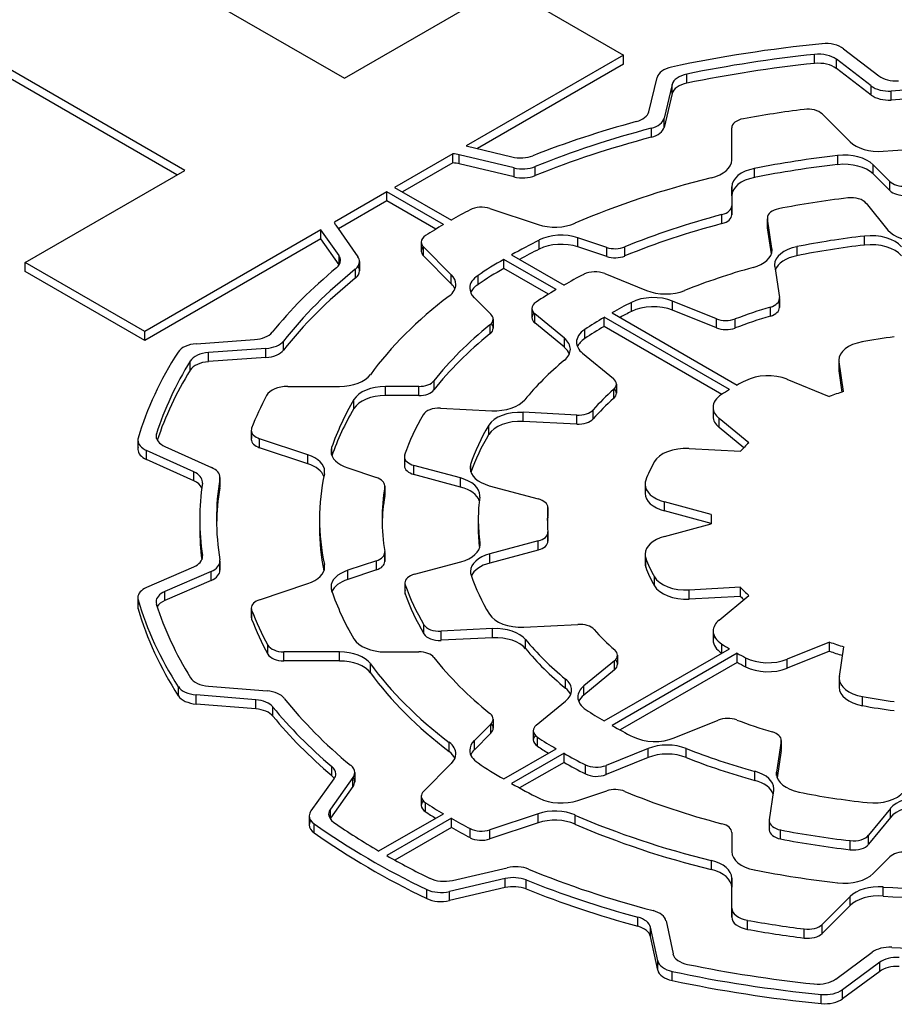
# Model space of a CAD drawing. Extents: x -2501 to 943, y -647 to 1837.
# Drawn here: x 180 to 187, y 794 to 803 of the extents above; entities that cross this region are included whole.
import ezdxf

# ---------------------------------------------------------------- set-up
doc = ezdxf.new("R2010")
doc.units = 0
doc.header["$MEASUREMENT"] = 0
doc.layers.add('View', color=7, linetype='Continuous')

msp = doc.modelspace()

# ---------------------------------------------------------------- linework, layer by layer
at = {"layer": 'View'}
for p, q in [((178.9514, 804.016), (182.4734, 801.983)), ((181.0404, 801.155), (177.5194, 803.189)), ((180.9704, 801.115), (177.5194, 803.107)), ((182.4734, 801.983), (183.9064, 802.81)), ((183.9064, 802.81), (184.9804, 802.189)), ((186.9554, 802.247), (187.2734, 802.003)), ((184.9804, 802.189), (183.5674, 801.374)), ((184.9804, 802.108), (184.9804, 802.189)), ((186.6944, 802.115), (186.6944, 802.197)), ((187.2034, 801.913), (186.8904, 802.153)), ((186.8904, 802.071), (186.8904, 802.153)), ((184.9804, 802.108), (183.6674, 801.35)), ((187.2034, 801.831), (186.8904, 802.071)), ((185.2064, 801.681), (185.2814, 801.99)), ((185.5484, 801.938), (185.5484, 802.02)), ((185.4174, 801.927), (185.3434, 801.623)), ((185.4174, 801.845), (185.4174, 801.927)), ((187.2034, 801.831), (187.2034, 801.913)), ((185.4174, 801.845), (185.3434, 801.541)), ((187.3824, 801.786), (187.3824, 801.867)), ((185.3434, 801.541), (185.3434, 801.623)), ((186.7634, 801.662), (187.0144, 801.411)), ((185.2294, 801.452), (185.2294, 801.534)), ((185.9514, 801.247), (185.9514, 801.536)), ((185.9514, 801.536), (185.9514, 801.536)), ((183.5674, 801.374), (183.9784, 801.276)), ((183.4464, 801.303), (182.9244, 801.002)), ((183.4464, 801.222), (183.4464, 801.303)), ((183.9964, 801.178), (183.5044, 801.295)), ((183.5044, 801.213), (183.5044, 801.295)), ((186.9024, 801.206), (186.9024, 801.288)), ((183.4464, 801.222), (182.9954, 800.962)), ((183.9964, 801.096), (183.5044, 801.213)), ((183.9964, 801.096), (183.9964, 801.178)), ((184.1874, 801.108), (184.1874, 801.19)), ((187.3694, 801.056), (187.2204, 801.205)), ((187.2204, 801.123), (187.2204, 801.205)), ((179.6084, 800.328), (181.0404, 801.155)), ((186.1544, 801.091), (186.1544, 801.172)), ((187.3694, 800.974), (187.2204, 801.123)), ((182.9244, 801.002), (183.4344, 800.708)), ((185.9514, 800.927), (185.9514, 801.008)), ((185.9514, 801.008), (185.9514, 800.837)), ((187.3694, 800.974), (187.3694, 801.056)), ((182.8544, 800.962), (182.3834, 800.69)), ((183.3634, 800.668), (182.8544, 800.962)), ((182.8544, 800.88), (182.8544, 800.962)), ((185.9514, 800.927), (185.9514, 800.755)), ((182.8544, 800.88), (182.4194, 800.629)), ((183.2934, 800.626), (182.8544, 800.88)), ((185.9514, 800.755), (185.9514, 800.837)), ((185.9514, 800.837), (185.9514, 800.755)), ((185.9514, 800.755), (185.9514, 800.837)), ((187.1594, 800.859), (187.3534, 800.618)), ((183.7794, 800.812), (184.2134, 800.668)), ((185.8634, 800.676), (185.8634, 800.758)), ((182.3964, 800.662), (182.5944, 800.378)), ((186.2714, 800.728), (186.2714, 800.646)), ((186.3124, 800.454), (186.2724, 800.72)), ((186.2724, 800.639), (186.2724, 800.72)), ((182.2634, 800.621), (180.6824, 799.708)), ((182.4254, 800.389), (182.2634, 800.621)), ((182.2634, 800.539), (182.2634, 800.621)), ((186.3074, 800.404), (186.2724, 800.639)), ((187.1444, 800.484), (187.1444, 800.565)), ((182.2634, 800.539), (180.6824, 799.626)), ((182.4254, 800.307), (182.2634, 800.539)), ((183.1634, 800.511), (183.1634, 800.43)), ((183.4334, 800.218), (183.1834, 800.468)), ((183.1834, 800.386), (183.1834, 800.468)), ((184.2234, 800.447), (184.2234, 800.529)), ((184.8294, 800.463), (184.5704, 800.549)), ((184.5704, 800.467), (184.5704, 800.549)), ((184.8294, 800.381), (184.5704, 800.467)), ((184.9914, 800.385), (184.9914, 800.467)), ((186.5374, 800.388), (186.5374, 800.47)), ((182.4254, 800.307), (182.4254, 800.389)), ((183.4334, 800.136), (183.1834, 800.386)), ((183.9754, 800.396), (184.4454, 800.125)), ((184.8294, 800.381), (184.8294, 800.463)), ((186.3124, 800.424), (186.3124, 800.454)), ((180.6824, 799.708), (179.6084, 800.328)), ((179.6084, 800.247), (179.6084, 800.328)), ((182.6094, 800.335), (182.6094, 800.253)), ((184.3744, 800.084), (183.9044, 800.355)), ((183.9044, 800.274), (183.9044, 800.355)), ((186.3374, 800.291), (186.3794, 800.012)), ((180.6824, 799.626), (179.6084, 800.247)), ((182.5724, 800.186), (182.5724, 800.267)), ((183.4334, 800.136), (183.4334, 800.218)), ((183.6734, 800.13), (183.6734, 800.212)), ((184.3054, 800.042), (183.9044, 800.274)), ((184.8104, 800.228), (185.1854, 800.076)), ((183.6404, 800.011), (183.7894, 799.862)), ((185.0504, 799.887), (185.0504, 799.969)), ((185.8134, 799.822), (185.4204, 799.981)), ((185.4204, 799.899), (185.4204, 799.981)), ((186.3794, 800.004), (186.3794, 799.923)), ((186.3794, 799.93), (186.3794, 799.997)), ((184.1574, 799.915), (184.1574, 799.833)), ((184.4484, 799.648), (184.1844, 799.865)), ((184.1844, 799.784), (184.1844, 799.865)), ((184.8764, 799.876), (186.0014, 799.226)), ((185.8134, 799.74), (185.4204, 799.899)), ((186.2994, 799.846), (186.2994, 799.928)), ((183.7814, 799.687), (183.7814, 799.769)), ((183.8094, 799.819), (183.8094, 799.737)), ((184.4484, 799.566), (184.1844, 799.784)), ((185.9304, 799.186), (184.8054, 799.835)), ((184.8054, 799.753), (184.8054, 799.835)), ((185.8134, 799.74), (185.8134, 799.822)), ((185.9814, 799.739), (185.9814, 799.82)), ((180.6824, 799.626), (180.6824, 799.708)), ((184.6314, 799.644), (184.6314, 799.726)), ((185.8624, 799.143), (184.8054, 799.753)), ((181.1444, 799.598), (181.6674, 799.635)), ((181.9264, 799.54), (181.9264, 799.622)), ((184.4484, 799.566), (184.4484, 799.648)), ((181.7684, 799.555), (181.2534, 799.518)), ((181.2534, 799.437), (181.2534, 799.518)), ((181.7684, 799.473), (181.7684, 799.555)), ((184.6114, 799.513), (184.8884, 799.285)), ((181.0894, 799.361), (181.0894, 799.443)), ((181.7684, 799.473), (181.2534, 799.437)), ((186.9134, 799.45), (186.9134, 799.368)), ((186.9554, 799.168), (186.9144, 799.435)), ((186.9144, 799.353), (186.9144, 799.435)), ((186.9434, 799.164), (186.9144, 799.353)), ((183.2784, 799.183), (183.2784, 799.265)), ((184.9154, 799.235), (184.9154, 799.153)), ((186.4474, 799.279), (186.8274, 799.125)), ((181.9664, 799.214), (182.4304, 799.214)), ((183.1414, 799.214), (182.8434, 799.214)), ((182.8434, 799.133), (182.8434, 799.214)), ((183.1414, 799.133), (183.1414, 799.214)), ((184.8914, 799.106), (184.8914, 799.188)), ((182.5594, 799.015), (182.5594, 799.097)), ((183.1414, 799.133), (182.8434, 799.133)), ((183.3374, 799.019), (183.7964, 798.996)), ((184.5604, 798.957), (184.0794, 798.982)), ((184.0794, 798.9), (184.0794, 798.982)), ((184.7074, 798.922), (184.7074, 799.004)), ((185.7834, 799.026), (185.7834, 798.945)), ((184.5604, 798.876), (184.0794, 798.9)), ((184.5604, 798.876), (184.5604, 798.957)), ((186.1044, 798.707), (185.8374, 798.927)), ((185.8374, 798.845), (185.8374, 798.927)), ((180.7864, 798.746), (180.7864, 798.788)), ((181.6374, 798.82), (181.6374, 798.739)), ((181.6414, 798.757), (181.6414, 798.802)), ((183.7704, 798.784), (183.7704, 798.865)), ((186.0584, 798.663), (185.8374, 798.845)), ((180.6194, 798.731), (180.6194, 798.649)), ((180.6224, 798.668), (180.6224, 798.711)), ((182.1464, 798.601), (181.7124, 798.745)), ((181.7124, 798.664), (181.7124, 798.745)), ((181.1224, 798.447), (180.6964, 798.64)), ((180.6964, 798.558), (180.6964, 798.64)), ((180.8604, 798.676), (181.2794, 798.487)), ((182.1464, 798.519), (181.7124, 798.664)), ((182.3594, 798.598), (182.3594, 798.665)), ((185.5684, 798.656), (186.0304, 798.633)), ((181.1224, 798.366), (180.6964, 798.558)), ((182.1464, 798.519), (182.1464, 798.601)), ((183.0124, 798.583), (183.0124, 798.502)), ((183.0154, 798.519), (183.0154, 798.566)), ((181.1224, 798.366), (181.1224, 798.447)), ((182.5034, 798.482), (182.7614, 798.396)), ((183.5174, 798.392), (183.0984, 798.505)), ((183.0984, 798.423), (183.0984, 798.505)), ((183.6074, 798.447), (183.6074, 798.513)), ((181.3554, 798.303), (181.3554, 798.385)), ((181.3564, 798.396), (181.3564, 798.314)), ((183.5174, 798.311), (183.0984, 798.423)), ((183.5174, 798.311), (183.5174, 798.392)), ((182.8364, 798.321), (182.8364, 798.239)), ((182.8364, 798.231), (182.8364, 798.312)), ((183.7744, 798.323), (184.2134, 798.205)), ((185.1734, 798.335), (185.1734, 798.254)), ((185.1794, 798.29), (185.1794, 798.299)), ((185.7674, 798.065), (185.3464, 798.178)), ((185.3464, 798.097), (185.3464, 798.178)), ((184.3004, 798.126), (184.3004, 798.045)), ((184.3004, 798.041), (184.3004, 798.122)), ((185.7654, 797.984), (185.3464, 798.097)), ((181.1754, 798.022), (181.1754, 797.941)), ((182.2504, 798.022), (182.2504, 797.941)), ((183.6754, 798.022), (183.6754, 797.941)), ((185.7654, 798.022), (185.7654, 797.979)), ((184.3014, 797.905), (184.3014, 797.824)), ((185.3464, 797.866), (185.7674, 797.98)), ((184.2144, 797.827), (183.7784, 797.71)), ((184.2144, 797.745), (184.2144, 797.827)), ((184.3014, 797.828), (184.3014, 797.901)), ((183.6914, 797.782), (183.6914, 797.811)), ((184.2144, 797.745), (183.7784, 797.628)), ((181.1994, 797.676), (181.1994, 797.695)), ((181.3564, 797.645), (181.3564, 797.564)), ((182.7614, 797.649), (182.5034, 797.563)), ((182.7614, 797.567), (182.7614, 797.649)), ((182.8364, 797.724), (182.8364, 797.642)), ((182.8364, 797.651), (182.8364, 797.716)), ((183.1034, 797.528), (183.5194, 797.64)), ((183.7784, 797.628), (183.7784, 797.71)), ((185.1734, 797.709), (185.1734, 797.628)), ((185.1794, 797.591), (185.1794, 797.673)), ((180.6984, 797.41), (181.1204, 797.593)), ((181.2774, 797.553), (180.8624, 797.372)), ((181.2774, 797.471), (181.2774, 797.553)), ((181.3564, 797.575), (181.3564, 797.634)), ((182.2944, 797.573), (182.2944, 797.615)), ((182.7614, 797.567), (182.5034, 797.481)), ((182.5034, 797.481), (182.5034, 797.563)), ((181.2774, 797.471), (180.8624, 797.291)), ((185.2574, 797.424), (185.2574, 797.506)), ((180.8624, 797.291), (180.8624, 797.372)), ((181.7124, 797.299), (182.1464, 797.444)), ((183.0164, 797.449), (183.0164, 797.368)), ((183.0194, 797.35), (183.0194, 797.432)), ((186.0314, 797.41), (185.5694, 797.386)), ((185.5694, 797.305), (185.5694, 797.386)), ((186.0314, 797.328), (186.0314, 797.41)), ((180.6184, 797.317), (180.6184, 797.236)), ((180.6214, 797.217), (180.6214, 797.298)), ((186.0314, 797.328), (185.5694, 797.305)), ((185.8394, 797.116), (186.1054, 797.336)), ((181.6374, 797.224), (181.6374, 797.143)), ((181.6414, 797.124), (181.6414, 797.205)), ((183.1874, 796.992), (183.1874, 797.074)), ((183.8044, 797.039), (183.3424, 797.015)), ((183.8044, 796.957), (183.8044, 797.039)), ((184.0854, 797.053), (184.5694, 797.077)), ((183.3424, 796.934), (183.3424, 797.015)), ((183.8044, 796.957), (183.3424, 796.934)), ((184.1004, 796.859), (184.1004, 796.941)), ((185.7844, 797.017), (185.7844, 796.935)), ((181.7874, 796.809), (181.7874, 796.891)), ((184.8054, 796.21), (185.9304, 796.859)), ((185.8624, 796.82), (185.8624, 796.901)), ((186.8294, 796.918), (186.4484, 796.765)), ((186.8294, 796.837), (186.8294, 796.918)), ((186.9174, 796.609), (186.9584, 796.876)), ((182.4304, 796.83), (181.9304, 796.83)), ((181.9304, 796.749), (181.9304, 796.83)), ((182.4304, 796.749), (182.4304, 796.83)), ((182.8434, 796.83), (183.1414, 796.83)), ((186.0014, 796.818), (184.8764, 796.169)), ((184.9254, 796.8), (184.9254, 796.719)), ((186.0014, 796.736), (186.0014, 796.818)), ((186.0764, 796.696), (186.0764, 796.778)), ((186.8294, 796.837), (186.4484, 796.683)), ((186.4484, 796.683), (186.4484, 796.765)), ((182.4304, 796.749), (181.9304, 796.749)), ((182.7074, 796.643), (182.7074, 796.724)), ((184.8984, 796.751), (184.6234, 796.524)), ((184.8984, 796.669), (184.6234, 796.442)), ((184.8984, 796.669), (184.8984, 796.751)), ((186.0014, 796.736), (184.9484, 796.129)), ((184.4594, 796.505), (184.4594, 796.587)), ((186.9164, 796.594), (186.9164, 796.512)), ((186.9174, 796.527), (186.9174, 796.579)), ((180.9834, 796.436), (180.9834, 796.518)), ((181.2524, 796.522), (181.7804, 796.479)), ((184.6234, 796.442), (184.6234, 796.524)), ((181.6784, 796.4), (181.1424, 796.444)), ((181.1424, 796.362), (181.1424, 796.444)), ((181.6784, 796.319), (181.6784, 796.4)), ((187.1244, 796.347), (187.1244, 796.429)), ((181.6784, 796.319), (181.1424, 796.362)), ((181.8314, 796.254), (181.8314, 796.335)), ((184.1964, 796.171), (184.4584, 796.388)), ((183.8094, 796.226), (183.8094, 796.144)), ((183.7894, 796.182), (183.6404, 796.033)), ((183.7894, 796.101), (183.7894, 796.182)), ((185.4344, 796.057), (185.8294, 796.217)), ((183.7894, 796.101), (183.6404, 795.952)), ((184.1694, 796.122), (184.1694, 796.04)), ((184.2074, 795.982), (184.2074, 796.064)), ((183.4134, 795.936), (183.4134, 796.018)), ((183.6404, 795.952), (183.6404, 796.033)), ((183.9044, 795.689), (184.3744, 795.961)), ((185.2004, 795.962), (184.8234, 795.81)), ((185.2004, 795.881), (185.2004, 795.962)), ((185.5434, 795.881), (185.5434, 795.963)), ((186.3964, 796.027), (186.3544, 795.75)), ((186.3964, 796.035), (186.3964, 795.953)), ((186.3964, 795.946), (186.3964, 796.027)), ((184.4454, 795.92), (183.9754, 795.648)), ((184.4454, 795.838), (184.4454, 795.92)), ((185.2004, 795.881), (184.8234, 795.728)), ((186.3964, 795.946), (186.3594, 795.7)), ((182.3614, 795.718), (182.3614, 795.8)), ((183.1834, 795.576), (183.4334, 795.827)), ((184.4454, 795.838), (184.0464, 795.608)), ((184.6384, 795.734), (184.6384, 795.816)), ((184.8234, 795.728), (184.8234, 795.81)), ((182.5504, 795.701), (182.3474, 795.418)), ((182.5504, 795.62), (182.5504, 795.701)), ((182.5664, 795.746), (182.5664, 795.664)), ((186.1584, 795.676), (186.1584, 795.758)), ((186.3544, 795.72), (186.3544, 795.75)), ((182.1744, 795.403), (182.3814, 795.691)), ((182.5504, 795.62), (182.3474, 795.336)), ((183.1634, 795.533), (183.1634, 795.451)), ((184.5704, 795.496), (184.8294, 795.582)), ((186.2894, 795.321), (186.3294, 795.586)), ((183.2024, 795.393), (183.2024, 795.475)), ((182.1584, 795.358), (182.1584, 795.277)), ((182.3474, 795.336), (182.3474, 795.418)), ((182.7834, 795.042), (183.3634, 795.377)), ((184.2134, 795.377), (183.7794, 795.232)), ((184.2134, 795.295), (184.2134, 795.377)), ((184.5444, 795.283), (184.5444, 795.365)), ((187.3754, 795.425), (187.1794, 795.183)), ((187.3754, 795.343), (187.1794, 795.102)), ((187.3754, 795.343), (187.3754, 795.425)), ((182.2034, 795.204), (182.2034, 795.285)), ((183.4344, 795.336), (182.8544, 795.001)), ((183.4344, 795.254), (182.9254, 794.961)), ((183.4344, 795.254), (183.4344, 795.336)), ((184.2134, 795.295), (183.7794, 795.15)), ((186.2884, 795.313), (186.2884, 795.232)), ((186.2894, 795.239), (186.2894, 795.306)), ((183.6034, 795.162), (183.6034, 795.243)), ((183.7794, 795.15), (183.7794, 795.232)), ((185.9514, 795.208), (185.9514, 795.036)), ((186.3904, 795.15), (186.3904, 795.231)), ((187.1794, 795.102), (187.1794, 795.183)), ((185.9514, 795.126), (185.9514, 795.036)), ((187.0144, 795.053), (187.0144, 795.135)), ((187.2204, 794.84), (187.3694, 794.989)), ((185.7684, 794.876), (185.7684, 794.957)), ((183.4444, 794.778), (183.9364, 794.892)), ((183.9164, 794.794), (183.4164, 794.678)), ((183.9164, 794.713), (183.9164, 794.794)), ((184.1054, 794.7), (184.1054, 794.782)), ((185.9514, 794.53), (185.9514, 794.798)), ((185.9514, 794.716), (185.9514, 794.798)), ((185.9514, 794.798), (185.9514, 794.716)), ((185.9514, 794.716), (185.9514, 794.798)), ((187.3104, 794.637), (187.3104, 794.719)), ((183.2134, 794.615), (183.2134, 794.696)), ((183.9164, 794.713), (183.4164, 794.596)), ((183.4164, 794.596), (183.4164, 794.678)), ((185.9514, 794.448), (185.9514, 794.716)), ((187.0144, 794.634), (186.7634, 794.383)), ((187.0144, 794.552), (187.0144, 794.634)), ((187.0144, 794.552), (186.7634, 794.301)), ((185.9514, 794.448), (185.9514, 794.53)), ((185.9514, 794.53), (185.9514, 794.448)), ((185.1084, 794.366), (185.1084, 794.448)), ((185.3614, 794.416), (185.4244, 794.118)), ((186.0924, 794.338), (186.0924, 794.419)), ((186.7634, 794.301), (186.7634, 794.383)), ((185.2864, 794.055), (185.2224, 794.357)), ((185.2224, 794.275), (185.2224, 794.357)), ((186.6014, 794.26), (186.6014, 794.342)), ((185.2864, 793.973), (185.2224, 794.275)), ((186.8844, 793.891), (187.2114, 794.133)), ((185.2864, 793.973), (185.2864, 794.055)), ((187.2794, 794.043), (186.9464, 793.796)), ((187.2794, 793.961), (187.2794, 794.043)), ((185.4154, 793.879), (185.4154, 793.961)), ((187.2794, 793.961), (186.9464, 793.715)), ((186.7554, 793.672), (186.7554, 793.754)), ((186.9464, 793.715), (186.9464, 793.796))]:
    msp.add_line(p, q, dxfattribs=at)
for centre, major_axis, start_param, end_param in [((188.0154, 798.022), (-7.5, 0), -1.40279, -1.216), ((186.7954, 802.178), (-0.2, 0), -2.49582, -1.40279), ((188.0154, 798.022), (7.35, 0), 1.75152, 1.91311), ((186.7304, 802.083), (0.2, 0), 0.645762, 1.75152), ((185.4794, 801.974), (-0.2, 0), -1.21601, -0.139594), ((188.0154, 797.941), (7.35, 0), 1.75152, 1.91311), ((186.7304, 802.001), (0.2, 0), 0.645762, 1.75152), ((185.6154, 801.911), (0.2, 0), 1.91313, 3.00194), ((187.4324, 802.073), (0.2, 0), 3.78736, 4.79533), ((185.6154, 801.829), (0.2, 0), 1.91313, 3.00194), ((187.3634, 801.982), (-0.2, 0), -5.63741, -4.61751), ((188.0154, 798.022), (6.69, 0), 1.4768, 1.66568), ((187.3634, 801.901), (-0.2, 0), -5.63741, -4.61751), ((188.0154, 797.941), (6.69, 0), 1.4768, 1.66568), ((186.6334, 801.618), (-0.15, 0), -2.61799, -1.3524), ((185.0084, 801.697), (0.2, 0), 5.15378, 6.14352), ((185.1454, 801.639), (-0.2, 0), -4.28271, -3.28122), ((186.1014, 801.536), (-0.15, 0), -1.26598, 0), ((188.0154, 798.022), (-6.53, 0), -1.3524, -1.26598), ((188.0154, 798.022), (-6.84, 0), -1.12942, -0.973149), ((188.0154, 798.022), (6.69, 0), 2.00047, 2.18016), ((185.1454, 801.557), (-0.2, 0), -4.28271, -3.28122), ((186.1014, 801.536), (-0.15, 0), 0, 0.000015), ((188.0154, 797.941), (6.69, 0), 2.00047, 2.18016), ((187.2734, 801.498), (0.3, 0), 3.6652, 4.83505), ((188.0154, 798.022), (-5.765, 0), -1.69345, -1.44814), ((183.4284, 801.188), (0.2, 0), 1.17804, 1.48071), ((184.0544, 801.382), (0.2, 0), 4.31968, 5.31003), ((188.0154, 798.022), (5.765, 0), 1.76513, 1.89961), ((186.9604, 801.118), (0.3, 0), 0.523594, 1.76513), ((183.4284, 801.107), (0.2, 0), 1.17804, 1.48071), ((184.0724, 801.284), (-0.2, 0), -5.10507, -4.10304), ((185.6514, 801.247), (0.3, 0), 5.1129, 6.283194), ((188.0154, 797.941), (5.765, 0), 1.76513, 1.89961), ((186.9604, 801.036), (0.3, 0), 0.523594, 1.76513), ((184.0724, 801.203), (-0.2, 0), -5.10507, -4.10304), ((188.0154, 798.022), (-5.765, 0), -1.17027, -0.924541), ((186.2514, 801.008), (0.3, 0), 1.89962, 3.14159), ((186.2514, 800.927), (0.3, 0), 1.89962, 3.14159), ((187.4994, 801.099), (-0.15, 0), -5.75958, -4.61575), ((187.0234, 800.822), (-0.15, 0), -2.70525, -1.36891), ((187.4994, 801.017), (-0.15, 0), -5.75958, -4.61575), ((183.7044, 800.737), (-0.15, 0), -2.09441, -0.828793), ((185.8014, 800.837), (-0.15, 0), -4.28592, -3.14159), ((185.8014, 800.837), (-0.15, 0), -3.14159, -3.14157), ((188.0154, 798.022), (-5.1, 0), -1.3689, -1.24282), ((188.0154, 798.022), (-6.53, 0), -0.828798, -0.793055), ((188.0154, 798.022), (5.204, 0), 1.99727, 2.19104), ((185.8014, 800.755), (-0.15, 0), -4.28592, -3.14157), ((186.4214, 800.728), (-0.15, 0), -1.24283, 0), ((182.5814, 800.705), (0.2, 0), 3.27267, 3.52558), ((188.0154, 798.022), (-6.53, 0), -0.777741, -0.741999), ((184.3634, 800.818), (0.3, 0), 4.1888, 5.35865), ((188.0154, 797.941), (5.204, 0), 1.99727, 2.19104), ((186.4214, 800.728), (-0.15, 0), 0, 0.087265), ((186.4214, 800.646), (-0.15, 0), -0.087264, 0), ((186.4214, 800.646), (-0.15, 0), 0, 0.087265), ((183.3134, 800.511), (-0.15, 0), -0.742, 0), ((184.4204, 800.399), (0.3, 0), 1.04719, 2.28873), ((188.0154, 798.022), (4.49, 0), 1.76617, 1.90645), ((187.2024, 800.395), (0.3, 0), 0.43633, 1.76617), ((187.6254, 800.692), (0.3, 0), 3.57793, 4.79669), ((183.3134, 800.511), (-0.15, 0), 0, 0.523605), ((183.3134, 800.43), (-0.15, 0), -0.490885, 0), ((188.0154, 798.022), (5.765, 0), 2.28873, 2.34752), ((184.4204, 800.317), (0.3, 0), 1.04719, 2.28873), ((184.9044, 800.538), (-0.15, 0), -5.23599, -4.09216), ((186.6354, 800.306), (0.3, 0), 1.90645, 3.14159), ((188.0154, 797.941), (4.49, 0), 1.76617, 1.90645), ((187.2024, 800.314), (0.3, 0), 0.43633, 1.76617), ((182.2394, 800.346), (0.2, 0), 0, 0.383992), ((182.4094, 800.335), (-0.2, 0), -3.14159, -2.7576), ((183.3134, 800.43), (-0.15, 0), 0, 0.523605), ((188.0154, 797.941), (5.765, 0), 2.28873, 2.33017), ((184.9044, 800.456), (-0.15, 0), -5.23599, -4.09216), ((186.0134, 800.439), (0.3, 0), 5.15862, 6.283185), ((186.0134, 800.439), (0.3, 0), 0, 0.087256), ((186.6354, 800.225), (0.3, 0), 1.90645, 2.94122), ((182.2394, 800.346), (0.2, 0), 5.67461, 6.28319), ((182.2394, 800.264), (0.2, 0), 0.361381, 0.383992), ((182.4094, 800.335), (-0.2, 0), -3.76188, -3.14159), ((182.4094, 800.253), (-0.2, 0), -3.14159, -2.78021), ((188.0154, 798.022), (5.765, 0), 2.36487, 2.42366), ((186.6354, 800.306), (0.3, 0), 3.14159, 3.22886), ((188.0154, 798.022), (-6.84, 0), -0.608549, -0.438963), ((188.0154, 798.022), (6.69, 0), 2.5213, 2.71461), ((182.4094, 800.253), (-0.2, 0), -3.76188, -3.14159), ((183.1744, 800.131), (0.3, 0), 0, 0.523594), ((183.8994, 800.098), (0.3, 0), 2.42366, 3.14159), ((188.0154, 797.941), (5.765, 0), 2.36487, 2.42366), ((188.0154, 798.022), (-5.1, 0), -0.843276, -0.795202), ((184.7244, 800.157), (-0.15, 0), -2.18166, -0.843276), ((188.0154, 798.022), (-4.34, 0), -1.12456, -0.960648), ((188.0154, 797.941), (6.69, 0), 2.5213, 2.71461), ((183.1744, 800.131), (0.3, 0), 5.63694, 6.283185), ((183.1744, 800.049), (0.3, 0), 0.237939, 0.523594), ((183.8994, 800.016), (0.3, 0), 2.42366, 2.90365), ((188.0154, 798.022), (-5.765, 0), -0.646257, -0.400524), ((183.8994, 800.098), (0.3, 0), 3.14159, 3.66519), ((188.0154, 798.022), (-5.1, 0), -0.775594, -0.72382), ((185.2484, 799.839), (0.3, 0), 0.95993, 2.29217), ((185.3574, 800.218), (0.3, 0), 4.10153, 5.32252), ((184.3074, 799.915), (-0.15, 0), -0.723822, 0), ((188.0154, 798.022), (4.49, 0), 2.29217, 2.34506), ((185.2484, 799.757), (0.3, 0), 0.95993, 2.29217), ((186.2294, 800.004), (-0.15, 0), -4.23269, -3.14159), ((186.2294, 800.004), (-0.15, 0), -3.14159, -3.0543), ((183.6594, 799.819), (-0.15, 0), -3.14159, -2.61799), ((184.3074, 799.915), (-0.15, 0), 0, 0.610865), ((184.3074, 799.833), (-0.15, 0), -0.490886, 0), ((188.0154, 797.941), (4.49, 0), 2.29217, 2.32278), ((188.0154, 798.022), (3.72, 0), 2.0505, 2.14944), ((186.2294, 799.923), (-0.15, 0), -4.23269, -3.14159), ((186.2294, 799.923), (-0.15, 0), -3.14159, -3.0543), ((188.0154, 798.022), (5.204, 0), 2.52135, 2.71512), ((183.6594, 799.819), (-0.15, 0), -3.76186, -3.14159), ((183.6594, 799.737), (-0.15, 0), -3.14159, -2.65071), ((184.3074, 799.833), (-0.15, 0), 0, 0.610865), ((188.0154, 798.022), (4.49, 0), 2.36733, 2.4246), ((185.8994, 799.893), (-0.15, 0), -5.32324, -4.13377), ((188.0154, 797.941), (3.72, 0), 2.0505, 2.14944), ((181.6434, 799.75), (0.2, 0), 4.83454, 5.84421), ((188.0154, 797.941), (5.204, 0), 2.52135, 2.71512), ((183.6594, 799.737), (-0.15, 0), -3.76186, -3.14159), ((184.8574, 799.612), (0.3, 0), 2.4246, 3.14159), ((188.0154, 797.941), (4.49, 0), 2.36733, 2.4246), ((185.8994, 799.811), (-0.15, 0), -5.32324, -4.13377), ((181.1684, 799.483), (-0.2, 0), -1.44861, -0.354028), ((181.7444, 799.67), (-0.2, 0), -4.59019, -3.56859), ((184.2024, 799.548), (0.3, 0), 0, 0.610866), ((184.8574, 799.612), (0.3, 0), 3.14159, 3.75246), ((184.8574, 799.53), (0.3, 0), 2.4246, 2.90365), ((187.2134, 799.45), (-0.3, 0), -1.25705, 0), ((188.0154, 798.022), (-2.9, 0), -1.36074, -1.25705), ((188.0154, 798.022), (-7.5, 0), -0.354022, -0.168866), ((181.2784, 799.404), (0.2, 0), 1.69299, 2.8003), ((181.7444, 799.588), (-0.2, 0), -4.59019, -3.56859), ((184.2024, 799.467), (0.3, 0), 0.237942, 0.610866), ((184.2024, 799.548), (0.3, 0), 5.67712, 6.283185), ((188.0154, 798.022), (7.35, 0), 2.80031, 2.96024), ((181.2784, 799.322), (0.2, 0), 1.69299, 2.8003), ((188.0154, 798.022), (-4.34, 0), -0.606056, -0.442148), ((187.2134, 799.45), (-0.3, 0), 0, 0.087265), ((188.0154, 797.941), (7.35, 0), 2.80031, 2.95464), ((182.4304, 799.388), (0.3, 0), 4.71238, 5.88266), ((186.2754, 799.137), (-0.3, 0), -2.18166, -0.837166), ((187.2134, 799.368), (-0.3, 0), -0.087266, 0), ((187.2134, 799.368), (-0.3, 0), 0, 0.087265), ((183.1414, 799.301), (-0.15, 0), -4.71241, -3.56804), ((184.7654, 799.235), (-0.15, 0), -3.14159, -2.53072), ((184.7654, 799.235), (-0.15, 0), -3.71525, -3.14159), ((188.0154, 798.022), (-2.9, 0), -0.837166, -0.80264), ((181.9664, 799.099), (-0.2, 0), -1.57079, -0.299026), ((182.8434, 799.041), (0.3, 0), 1.5708, 2.81278), ((183.1414, 799.219), (-0.15, 0), -4.71241, -3.56804), ((188.0154, 798.022), (3.72, 0), 2.56792, 2.66685), ((184.7654, 799.153), (-0.15, 0), -3.71525, -3.14159), ((184.7654, 799.153), (-0.15, 0), -3.14159, -2.65071), ((186.0834, 799.026), (-0.3, 0), -0.732751, 0), ((188.0154, 798.022), (-2.9, 0), -0.768156, -0.732749), ((188.0154, 798.022), (-2.25, 0), -1.07984, -1.01433), ((188.0154, 798.022), (-6.53, 0), -0.299026, -0.2184), ((188.0154, 798.022), (5.765, 0), 2.81278, 2.94726), ((182.8434, 798.959), (0.3, 0), 1.5708, 2.81278), ((183.8224, 799.169), (0.3, 0), 4.62513, 5.84101), ((188.0154, 797.941), (3.72, 0), 2.56792, 2.66685), ((188.0154, 797.941), (5.765, 0), 2.81278, 2.94489), ((183.3234, 798.933), (-0.15, 0), -1.65806, -0.324295), ((184.0534, 798.809), (0.3, 0), 1.48352, 2.81031), ((184.5734, 799.044), (-0.15, 0), -4.79964, -3.61637), ((186.0834, 799.026), (-0.3, 0), 0, 0.610865), ((186.0834, 798.945), (-0.3, 0), -0.237942, 0), ((188.0154, 798.022), (-5.1, 0), -0.32429, -0.19764), ((184.0534, 798.727), (0.3, 0), 1.48352, 2.81031), ((184.5734, 798.962), (-0.15, 0), -4.79964, -3.61637), ((186.0834, 798.945), (-0.3, 0), 0, 0.610865), ((180.9834, 798.767), (0.2, 0), 2.96024, 3.14159), ((181.7874, 798.82), (-0.15, 0), -0.218395, 0), ((181.7874, 798.82), (-0.15, 0), 0, 1.047185), ((188.0154, 798.022), (4.49, 0), 2.81031, 2.95125), ((180.8194, 798.731), (-0.2, 0), -0.168865, 0), ((180.8194, 798.731), (-0.2, 0), 0, 0.907565), ((180.9834, 798.767), (0.2, 0), 3.14159, 4.04916), ((181.7874, 798.739), (-0.15, 0), -0.218395, 0), ((181.7874, 798.739), (-0.15, 0), 0, 1.047185), ((188.0154, 797.941), (4.49, 0), 2.81031, 2.94792), ((188.0154, 798.022), (-2.25, 0), -0.555384, -0.489404), ((180.8194, 798.649), (-0.2, 0), -0.168865, 0), ((180.8194, 798.649), (-0.2, 0), 0, 0.907565), ((182.6534, 798.632), (0.3, 0), 2.94725, 3.14159), ((182.6534, 798.632), (0.3, 0), 3.14159, 4.18879), ((185.5414, 798.484), (-0.3, 0), -1.65807, -0.312475), ((181.9964, 798.451), (0.3, 0), 0, 1.0472), ((183.1624, 798.583), (-0.15, 0), -0.197644, 0), ((183.1624, 798.583), (-0.15, 0), 0, 1.134465), ((188.0154, 798.022), (-2.9, 0), -0.312481, -0.210056), ((180.9994, 798.356), (0.2, 0), 0, 0.907574), ((181.1564, 798.396), (-0.2, 0), -3.14159, -2.23402), ((181.9964, 798.369), (0.3, 0), 0.217223, 1.0472), ((181.9964, 798.451), (0.3, 0), 6.16051, 6.28319), ((183.1624, 798.502), (-0.15, 0), -0.197644, 0), ((183.1624, 798.502), (-0.15, 0), 0, 1.134465), ((183.9014, 798.48), (0.3, 0), 2.95125, 3.14159), ((183.9014, 798.48), (0.3, 0), 3.14159, 4.27606), ((180.9994, 798.275), (0.2, 0), 0.254168, 0.907574), ((188.0154, 798.022), (-6.84, 0), -0.082286, 0), ((180.9994, 798.356), (0.2, 0), 6.20088, 6.283185), ((188.0154, 798.022), (6.69, 0), 3.0476, 3.14159), ((181.1564, 798.396), (-0.2, 0), -3.23558, -3.14159), ((188.0154, 798.022), (-5.765, 0), -0.122656, 0), ((182.6864, 798.321), (-0.15, 0), -3.14159, -2.09439), ((183.3904, 798.235), (0.3, 0), 0, 1.13447), ((185.4734, 798.335), (-0.3, 0), -0.210057, 0), ((188.0154, 797.941), (6.69, 0), 3.0476, 3.13102), ((181.1564, 798.314), (-0.2, 0), -3.14159, -3.04761), ((181.1564, 798.314), (-0.2, 0), -3.23558, -3.14159), ((188.0154, 798.022), (5.204, 0), 3.04494, 3.14159), ((182.6864, 798.321), (-0.15, 0), -3.23822, -3.14159), ((183.3904, 798.154), (0.3, 0), 0.189724, 1.13447), ((185.4734, 798.335), (-0.3, 0), 0, 1.134465), ((185.4734, 798.254), (-0.3, 0), -0.210057, 0), ((188.0154, 797.941), (5.204, 0), 3.04494, 3.128), ((182.6864, 798.239), (-0.15, 0), -3.14159, -3.04497), ((182.6864, 798.239), (-0.15, 0), -3.23822, -3.14159), ((188.0154, 798.022), (-4.34, 0), -0.079602, 0), ((183.3904, 798.235), (0.3, 0), 6.20357, 6.28319), ((184.1504, 798.126), (-0.15, 0), -3.14159, -2.00711), ((185.4734, 798.254), (-0.3, 0), 0, 1.134465), ((188.0154, 798.022), (3.72, 0), 3.09498, 3.14159), ((184.1504, 798.126), (-0.15, 0), -3.18822, -3.14159), ((188.0154, 798.022), (-6.84, 0), -6.28319, -6.20026), ((188.0154, 798.022), (6.69, 0), 3.14159, 3.23648), ((188.0154, 798.022), (-5.765, 0), 0, 0.122655), ((188.0154, 798.022), (5.204, 0), 3.14159, 3.23824), ((188.0154, 798.022), (-4.34, 0), 0, 0.084305), ((188.0154, 798.022), (3.72, 0), 3.14159, 3.19391), ((188.0154, 797.941), (3.72, 0), 3.09498, 3.12258), ((184.1504, 798.045), (-0.15, 0), -3.14159, -3.09497), ((184.1504, 798.045), (-0.15, 0), -3.18822, -3.14159), ((188.0154, 798.022), (-2.25, 0), -0.032894, 0), ((188.0154, 798.022), (-2.25, 0), 0, 0.032895), ((188.0154, 797.941), (-6.84, 0), -0.010338, 0), ((188.0154, 797.941), (-6.84, 0), -6.28319, -6.21117), ((188.0154, 797.941), (-5.765, 0), -0.012266, 0), ((188.0154, 797.941), (-5.765, 0), 0, 0.115655), ((188.0154, 797.941), (-4.34, 0), -0.016293, 0), ((188.0154, 797.941), (-4.34, 0), 0, 0.070805), ((184.1514, 797.905), (-0.15, 0), -4.27608, -3.14159), ((184.1514, 797.905), (-0.15, 0), -3.14159, -3.08928), ((188.0154, 797.941), (-2.25, 0), -0.031432, -0.029925), ((184.1514, 797.824), (-0.15, 0), -4.27608, -3.14159), ((184.1514, 797.824), (-0.15, 0), -3.14159, -3.08928), ((185.4734, 797.709), (-0.3, 0), -1.13447, 0), ((182.6864, 797.724), (-0.15, 0), -3.14159, -3.04495), ((183.3924, 797.797), (0.3, 0), 5.14874, 6.283185), ((183.3924, 797.797), (0.3, 0), 0, 0.084311), ((181.0004, 797.686), (0.2, 0), 5.35819, 6.283185), ((181.0004, 797.686), (0.2, 0), 0, 0.082916), ((181.1564, 797.645), (-0.2, 0), -4.06666, -3.14159), ((181.1564, 797.645), (-0.2, 0), -3.14159, -3.0467), ((182.6864, 797.724), (-0.15, 0), -4.18877, -3.14159), ((182.6864, 797.642), (-0.15, 0), -4.18877, -3.14159), ((182.6864, 797.642), (-0.15, 0), -3.14159, -3.04495), ((183.9054, 797.553), (0.3, 0), 2.00712, 3.14159), ((185.4734, 797.709), (-0.3, 0), 0, 0.210055), ((185.4734, 797.628), (-0.3, 0), -0.210054, 0), ((188.0154, 798.022), (-2.9, 0), -6.07313, -5.96944), ((181.1564, 797.564), (-0.2, 0), -4.06666, -3.14159), ((181.1564, 797.564), (-0.2, 0), -3.14159, -3.0467), ((181.9964, 797.594), (0.3, 0), 5.23599, 6.283185), ((181.9964, 797.594), (0.3, 0), 0, 0.122669), ((182.6534, 797.413), (0.3, 0), 2.0944, 3.14159), ((183.9054, 797.553), (0.3, 0), 3.14159, 3.33697), ((183.9054, 797.471), (0.3, 0), 2.00712, 2.90565), ((185.4734, 797.628), (-0.3, 0), 0, 0.210055), ((188.0154, 797.941), (-2.9, 0), -6.07313, -5.96944), ((182.6534, 797.331), (0.3, 0), 2.0944, 2.9058), ((183.1664, 797.449), (-0.15, 0), -1.13447, 0), ((188.0154, 798.022), (4.49, 0), 3.33697, 3.47724), ((185.5424, 797.559), (-0.3, 0), -5.96944, -4.62511), ((180.8184, 797.317), (-0.2, 0), -0.925009, 0), ((180.9824, 797.28), (0.2, 0), 2.21655, 3.14159), ((182.6534, 797.413), (0.3, 0), 3.14159, 3.33592), ((188.0154, 798.022), (5.765, 0), 3.33593, 3.4704), ((183.1664, 797.449), (-0.15, 0), 0, 0.201895), ((183.1664, 797.368), (-0.15, 0), -0.201894, 0), ((188.0154, 798.022), (-5.1, 0), -6.08129, -5.9552), ((185.5424, 797.477), (-0.3, 0), -5.96944, -4.62511), ((188.0154, 798.022), (-2.25, 0), -5.79223, -5.72672), ((180.8184, 797.317), (-0.2, 0), -6.28319, -6.11519), ((188.0154, 798.022), (-7.5, 0), -6.11518, -5.92839), ((180.9824, 797.199), (0.2, 0), 2.21655, 2.81144), ((181.7874, 797.224), (-0.15, 0), -1.04722, 0), ((183.1664, 797.368), (-0.15, 0), 0, 0.201895), ((188.0154, 797.941), (-5.1, 0), -6.08129, -5.9552), ((188.0154, 797.941), (-2.25, 0), -5.79223, -5.76626), ((180.8184, 797.236), (-0.2, 0), -0.167996, 0), ((180.8184, 797.236), (-0.2, 0), -6.28319, -6.11519), ((188.0154, 797.941), (-7.5, 0), -6.11518, -5.92839), ((180.9824, 797.28), (0.2, 0), 3.14159, 3.32233), ((188.0154, 798.022), (7.35, 0), 3.32232, 3.4839), ((181.7874, 797.224), (-0.15, 0), 0, 0.218405), ((188.0154, 798.022), (-6.53, 0), -6.06479, -5.97837), ((181.7874, 797.143), (-0.15, 0), -0.218408, 0), ((181.7874, 797.143), (-0.15, 0), 0, 0.218405), ((188.0154, 797.941), (-6.53, 0), -6.06479, -5.97837), ((184.0594, 797.225), (0.3, 0), 3.47725, 4.79965), ((186.0844, 797.017), (-0.3, 0), -0.610888, 0), ((183.3294, 797.102), (-0.15, 0), -5.95521, -4.62512), ((183.8304, 796.866), (0.3, 0), 0.446238, 1.65808), ((184.5824, 796.991), (-0.15, 0), -2.66188, -1.4835), ((188.0154, 798.022), (3.72, 0), 3.6213, 3.72023), ((182.8434, 797.003), (0.3, 0), 3.4704, 4.71239), ((183.3294, 797.02), (-0.15, 0), -5.95521, -4.62512), ((183.8304, 796.784), (0.3, 0), 0.446238, 1.65808), ((188.0154, 798.022), (-4.34, 0), -5.83695, -5.67304), ((186.0844, 797.017), (-0.3, 0), 0, 0.733635), ((186.0844, 796.935), (-0.3, 0), -0.237947, 0), ((186.0844, 796.935), (-0.3, 0), 0, 0.733635), ((181.9304, 796.917), (-0.15, 0), -5.97835, -4.71242), ((188.0154, 797.941), (-4.34, 0), -5.83695, -5.67304), ((184.7754, 796.8), (-0.15, 0), -3.14159, -2.56295), ((188.0154, 798.022), (-2.9, 0), -5.54955, -5.51503), ((188.0154, 798.022), (-2.25, 0), -5.26777, -5.20179), ((181.9304, 796.835), (-0.15, 0), -5.97835, -4.71242), ((182.4304, 796.657), (0.3, 0), 0.400535, 1.5708), ((183.1414, 796.744), (-0.15, 0), -2.71514, -1.5708), ((188.0154, 798.022), (5.204, 0), 3.56807, 3.76184), ((184.7754, 796.8), (-0.15, 0), -3.75249, -3.14159), ((184.7754, 796.719), (-0.15, 0), -3.14159, -2.65069), ((188.0154, 797.941), (-2.9, 0), -5.54955, -5.54954), ((188.0154, 798.022), (-2.9, 0), -5.48055, -5.44514), ((186.2764, 796.906), (-0.3, 0), -5.44514, -4.10151), ((188.0154, 797.941), (-2.25, 0), -5.26777, -5.20775), ((182.4304, 796.575), (0.3, 0), 0.400535, 1.5708), ((188.0154, 798.022), (-5.765, 0), -5.88266, -5.63693), ((184.7754, 796.719), (-0.15, 0), -3.75249, -3.14159), ((188.0154, 797.941), (-2.9, 0), -5.48055, -5.44514), ((186.2764, 796.825), (-0.3, 0), -5.44514, -4.10151), ((181.2804, 796.637), (0.2, 0), 3.4839, 4.57278), ((188.0154, 797.941), (-5.765, 0), -5.88266, -5.63693), ((184.2134, 796.487), (0.3, 0), 0, 0.610127), ((187.2164, 796.594), (-0.3, 0), -0.087259, 0), ((187.2164, 796.594), (-0.3, 0), 0, 1.258315), ((181.1704, 796.558), (-0.2, 0), -5.92839, -4.85202), ((184.2134, 796.406), (0.3, 0), 0.237934, 0.610127), ((184.8694, 796.425), (0.3, 0), 2.53074, 3.14159), ((187.2164, 796.512), (-0.3, 0), -0.087259, 0), ((187.2164, 796.512), (-0.3, 0), 0, 1.258315), ((181.1704, 796.476), (-0.2, 0), -5.92839, -4.85202), ((181.6504, 796.286), (0.2, 0), 0.441384, 1.4312), ((181.7524, 796.365), (-0.2, 0), -2.71193, -1.71045), ((188.0154, 798.022), (6.69, 0), 3.57127, 3.75095), ((184.2134, 796.487), (0.3, 0), 5.67233, 6.28319), ((184.8694, 796.425), (0.3, 0), 3.14159, 3.86296), ((184.8694, 796.343), (0.3, 0), 2.53074, 2.90366), ((188.0154, 798.022), (-2.9, 0), -5.02487, -4.92244), ((181.6504, 796.204), (0.2, 0), 0.441384, 1.4312), ((188.0154, 798.022), (-6.84, 0), -5.84181, -5.68554), ((188.0154, 797.941), (-2.9, 0), -5.02487, -4.92244), ((188.0154, 797.941), (-6.84, 0), -5.84181, -5.68554), ((183.6594, 796.226), (-0.15, 0), -3.14159, -2.52134), ((183.6594, 796.226), (-0.15, 0), -3.66519, -3.14159), ((188.0154, 798.022), (4.49, 0), 3.86297, 3.91585), ((185.9154, 796.146), (-0.15, 0), -2.14445, -0.959937), ((183.6594, 796.144), (-0.15, 0), -3.66519, -3.14159), ((183.6594, 796.144), (-0.15, 0), -3.14159, -2.65072), ((184.3194, 796.122), (-0.15, 0), -0.610851, 0), ((188.0154, 798.022), (4.49, 0), 3.93813, 3.99539), ((188.0154, 798.022), (3.72, 0), 4.13871, 4.23764), ((184.3194, 796.122), (-0.15, 0), 0, 0.727515), ((184.3194, 796.04), (-0.15, 0), -0.490868, 0), ((188.0154, 798.022), (-5.1, 0), -5.55566, -5.50759), ((185.2624, 796.199), (0.3, 0), 3.99539, 5.32326), ((186.2464, 796.035), (-0.15, 0), -3.14159, -2.04556), ((183.1744, 795.914), (0.3, 0), 0, 0.646264), ((183.8994, 795.947), (0.3, 0), 2.618, 3.14159), ((184.3194, 796.04), (-0.15, 0), 0, 0.727515), ((188.0154, 797.941), (-5.1, 0), -5.55566, -5.5272), ((185.3724, 795.82), (0.3, 0), 0.964739, 2.18169), ((188.0154, 798.022), (-4.34, 0), -5.31845, -5.15454), ((186.2464, 796.035), (-0.15, 0), -3.22883, -3.14159), ((186.2464, 795.953), (-0.15, 0), -3.14159, -3.05436), ((183.1744, 795.832), (0.3, 0), 0.237935, 0.646264), ((183.1744, 795.914), (0.3, 0), 5.7596, 6.283185), ((183.8994, 795.947), (0.3, 0), 3.14159, 3.85952), ((183.8994, 795.865), (0.3, 0), 2.618, 2.90366), ((188.0154, 798.022), (-5.1, 0), -5.48798, -5.43621), ((185.3724, 795.739), (0.3, 0), 0.964739, 2.18169), ((188.0154, 797.941), (-4.34, 0), -5.31845, -5.15454), ((186.2464, 795.953), (-0.15, 0), -3.22883, -3.14159), ((182.1964, 795.735), (0.2, 0), 0, 0.597621), ((182.3664, 795.746), (-0.2, 0), -3.14159, -2.53222), ((188.0154, 798.022), (5.765, 0), 3.85953, 3.91832), ((188.0154, 797.941), (-5.1, 0), -5.48798, -5.43621), ((184.7374, 795.881), (-0.15, 0), -5.43619, -4.10157), ((182.1964, 795.653), (0.2, 0), 0.361353, 0.597621), ((182.1964, 795.735), (0.2, 0), 5.89051, 6.283185), ((182.3664, 795.746), (-0.2, 0), -3.5343, -3.14159), ((182.3664, 795.664), (-0.2, 0), -3.14159, -2.78022), ((184.7374, 795.799), (-0.15, 0), -5.43619, -4.10157), ((186.0304, 795.601), (0.3, 0), 0, 1.12865), ((186.6534, 795.735), (0.3, 0), 3.05432, 3.14159), ((186.6534, 795.735), (0.3, 0), 3.14159, 4.38112), ((182.3664, 795.664), (-0.2, 0), -3.5343, -3.14159), ((188.0154, 798.022), (5.765, 0), 3.93566, 3.99445), ((186.0304, 795.519), (0.3, 0), 0.200376, 1.12865), ((183.3134, 795.533), (-0.15, 0), -0.523622, 0), ((183.3134, 795.533), (-0.15, 0), 0, 0.742005), ((184.4204, 795.646), (0.3, 0), 3.99445, 5.23598), ((184.9044, 795.507), (-0.15, 0), -2.19106, -1.04716), ((188.0154, 798.022), (5.204, 0), 4.09214, 4.28591), ((186.0304, 795.601), (0.3, 0), 6.19591, 6.283185), ((188.0154, 798.022), (4.49, 0), 4.38111, 4.52205), ((187.2234, 795.647), (0.3, 0), 4.52205, 5.84683), ((187.6474, 795.352), (0.3, 0), 1.4912, 2.70524), ((183.3134, 795.451), (-0.15, 0), -0.490896, 0), ((183.3134, 795.451), (-0.15, 0), 0, 0.742005), ((188.0154, 798.022), (-6.53, 0), -5.54119, -5.50544), ((187.6474, 795.27), (0.3, 0), 1.4912, 2.70524), ((182.3584, 795.358), (-0.2, 0), -0.392697, 0), ((182.3584, 795.358), (-0.2, 0), 0, 0.684185), ((182.5324, 795.373), (0.2, 0), 2.74891, 3.14159), ((182.5324, 795.373), (0.2, 0), 3.14159, 3.83826), ((188.0154, 797.941), (-6.53, 0), -5.54119, -5.52076), ((184.3634, 795.227), (0.3, 0), 0.924553, 2.09441), ((188.0154, 798.022), (-5.765, 0), -5.35865, -5.11291), ((182.3584, 795.277), (-0.2, 0), -0.361367, 0), ((182.3584, 795.277), (-0.2, 0), 0, 0.684185), ((188.0154, 798.022), (-7.5, 0), -5.599, -5.40729), ((182.5324, 795.292), (0.2, 0), 2.74891, 2.78024), ((188.0154, 798.022), (7.35, 0), 3.83827, 3.92019), ((188.0154, 798.022), (-6.53, 0), -5.49013, -5.45439), ((188.0154, 797.941), (-6.53, 0), -5.49013, -5.45439), ((184.3634, 795.145), (0.3, 0), 0.924553, 2.09441), ((188.0154, 797.941), (-5.765, 0), -5.35865, -5.11291), ((185.8014, 795.208), (-0.15, 0), -3.14155, -1.99727), ((186.4384, 795.313), (-0.15, 0), -0.087285, 0), ((186.4384, 795.313), (-0.15, 0), 0, 1.246515), ((188.0154, 797.941), (-7.5, 0), -5.599, -5.40729), ((183.7044, 795.307), (-0.15, 0), -5.45438, -4.18882), ((183.7044, 795.225), (-0.15, 0), -5.45438, -4.18882), ((186.4384, 795.232), (-0.15, 0), -0.087285, 0), ((186.4384, 795.232), (-0.15, 0), 0, 1.246515), ((188.0154, 798.022), (-5.1, 0), -5.03668, -4.91003), ((187.0444, 795.22), (-0.15, 0), -4.91004, -3.5779), ((185.8014, 795.126), (-0.15, 0), -3.14155, -3.14015), ((188.0154, 797.941), (-5.1, 0), -5.03668, -4.91003), ((187.0444, 795.138), (-0.15, 0), -4.91004, -3.5779), ((188.0154, 798.022), (7.35, 0), 3.93379, 4.00497), ((186.2514, 795.036), (0.3, 0), 3.14158, 4.38359), ((187.4994, 794.946), (-0.15, 0), -1.66745, -0.523587), ((184.0114, 794.785), (-0.2, 0), -2.19106, -1.18686), ((185.6514, 794.798), (0.3, 0), 6.28317, 7.453475), ((183.9914, 794.687), (0.2, 0), 0.96223, 1.95481), ((188.0154, 798.022), (6.69, 0), 4.0921, 4.28541), ((185.6514, 794.716), (0.3, 0), 0, 1.17029), ((188.0154, 798.022), (5.765, 0), 4.38358, 4.51805), ((186.9604, 794.926), (0.3, 0), 4.51805, 5.75959), ((183.3694, 794.885), (0.2, 0), 4.00496, 5.09637), ((183.9914, 794.606), (0.2, 0), 0.96223, 1.95481), ((188.0154, 798.022), (-6.84, 0), -5.32094, -5.15135), ((187.2734, 794.547), (0.3, 0), 1.44814, 2.61802), ((188.0154, 798.022), (-5.765, 0), -4.83505, -4.58973), ((183.3414, 794.785), (-0.2, 0), -5.40728, -4.32846), ((188.0154, 797.941), (-6.84, 0), -5.32094, -5.15135), ((185.6514, 794.716), (0.3, 0), 6.28317, 6.283185), ((187.2734, 794.465), (0.3, 0), 1.44814, 2.61802), ((188.0154, 797.941), (-5.765, 0), -4.83505, -4.58973), ((183.3414, 794.703), (-0.2, 0), -5.40728, -4.32846), ((185.1624, 794.401), (-0.2, 0), -3.01944, -1.99777), ((186.1514, 794.53), (-0.2, 0), -0.000005, 1.271765), ((185.0234, 794.343), (0.2, 0), 0.12218, 1.13183), ((185.0234, 794.261), (0.2, 0), 0.12218, 1.13183), ((186.1514, 794.448), (-0.2, 0), 0, 1.271765), ((186.1514, 794.448), (-0.2, 0), -0.000005, 0), ((188.0154, 798.022), (-6.53, 0), -5.01142, -4.93079), ((186.6334, 794.426), (-0.15, 0), -4.93078, -3.66523), ((188.0154, 797.941), (-6.53, 0), -5.01142, -4.93079), ((186.6334, 794.345), (-0.15, 0), -4.93078, -3.66523), ((185.6224, 794.132), (0.2, 0), 3.26379, 4.3711), ((187.3694, 794.062), (-0.2, 0), -1.66478, -0.663241), ((188.0154, 798.022), (6.69, 0), 4.6184, 4.80727), ((185.4854, 794.069), (-0.2, 0), -6.16103, -5.0664), ((188.0154, 798.022), (7.35, 0), 4.37111, 4.53104), ((187.4374, 793.971), (0.2, 0), 1.48852, 2.47835), ((185.4854, 793.987), (-0.2, 0), -6.16103, -5.0664), ((188.0154, 798.022), (-7.5, 0), -5.06641, -4.88126), ((187.4374, 793.89), (0.2, 0), 1.48852, 2.47835), ((188.0154, 797.941), (-7.5, 0), -5.06641, -4.88126), ((186.7264, 793.962), (0.2, 0), 4.53103, 5.61999), ((186.7894, 793.868), (-0.2, 0), -4.88126, -3.80481), ((186.7894, 793.786), (-0.2, 0), -4.88126, -3.80481)]:
    msp.add_ellipse(centre, major_axis=major_axis, ratio=0.57735, start_param=start_param, end_param=end_param, dxfattribs=at)

doc.saveas('drawing.dxf')
